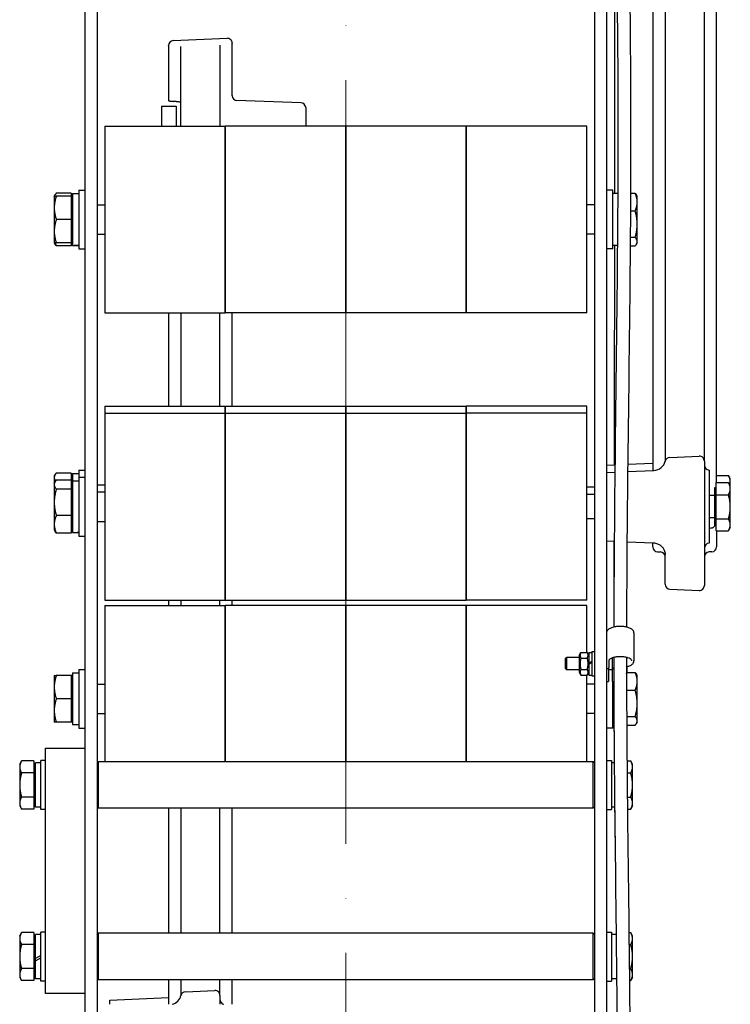
# Model space of a CAD drawing. Units: millimetres. Extents: x 544 to 7315, y 68 to 9534.
# Drawn here: x 1964 to 2254, y 1812 to 2214 of the extents above; entities that cross this region are included whole.
import ezdxf

# ---------------------------------------------------------------- set-up
doc = ezdxf.new("R2010")
doc.units = ezdxf.units.MM
doc.header["$LTSCALE"] = 35
doc.linetypes.add('DASHDOT2', pattern=[12.7, 6.35, -3.175, 0, -3.175])
doc.layers.add('Centerline(Hillmar_metric)', color=7, linetype='Continuous', lineweight=18)
doc.layers.add('Visible Edges(Hillmar_metric)', color=7, linetype='Continuous', lineweight=25)

msp = doc.modelspace()

# ---------------------------------------------------------------- linework, layer by layer
at = {"layer": 'Centerline(Hillmar_metric)', "linetype": 'DASHDOT2', "ltscale": 0.2}
msp.add_line((2096.664, 2634.406), (2096.664, 1106.682), dxfattribs=at)
at = {"layer": 'Visible Edges(Hillmar_metric)'}
for p, q in [((2248.064, 2025.289), (2248.064, 2352.883)), ((2222.064, 2320.524), (2222.064, 2030.257)), ((1990.164, 2312.837), (1990.164, 1916.906)), ((1995.164, 2312.837), (1995.164, 1433.55)), ((2198.164, 2312.837), (2198.164, 1433.55)), ((2203.164, 2312.837), (2203.164, 1433.55)), ((2227.064, 2299.271), (2227.064, 2043.589)), ((2243.064, 2043.582), (2243.064, 2299.264)), ((2026.228, 2205.585), (2048.228, 2206.546)), ((2024.316, 2203.451), (2024.316, 2203.587)), ((2024.316, 2203.451), (2024.316, 2181.193)), ((2029.316, 2170.707), (2029.316, 2203.169)), ((2045.316, 2203.699), (2045.316, 2170.707)), ((2050.316, 2204.548), (2050.316, 2204.413)), ((2050.316, 2182.963), (2050.316, 2204.413)), ((2078.385, 2180.264), (2052.246, 2181.177)), ((2021.416, 2178.919), (2021.416, 2170.707)), ((2021.416, 2178.919), (2027.416, 2178.919)), ((2027.416, 2178.919), (2027.416, 2170.707)), ((2080.316, 2178.265), (2080.316, 2170.707)), ((1998.265, 2170.707), (1998.265, 2094.507)), ((1998.265, 2170.707), (2022.865, 2170.707)), ((2022.865, 2170.707), (2047.465, 2170.707)), ((2047.465, 2094.507), (2047.465, 2170.707)), ((2047.465, 2170.707), (2047.465, 2094.507)), ((2072.064, 2170.707), (2047.465, 2170.707)), ((2096.664, 2170.707), (2072.064, 2170.707)), ((2096.664, 2094.507), (2096.664, 2170.707)), ((2096.664, 2170.707), (2096.664, 2094.507)), ((2121.264, 2170.707), (2096.664, 2170.707)), ((2145.864, 2170.707), (2121.264, 2170.707)), ((2145.864, 2094.507), (2145.864, 2170.707)), ((2145.864, 2170.707), (2145.864, 2094.507)), ((2170.464, 2170.707), (2145.864, 2170.707)), ((2195.064, 2170.707), (2170.464, 2170.707)), ((2195.064, 2094.507), (2195.064, 2170.707)), ((1977.664, 2142.107), (1977.967, 2142.631)), ((1977.664, 2142.107), (1977.664, 2137.357)), ((1984.564, 2143.361), (1978.513, 2143.361)), ((1984.564, 2142.107), (1978.513, 2142.107)), ((1984.564, 2143.361), (1984.564, 2142.107)), ((1984.564, 2142.107), (1984.564, 2132.607)), ((1985.164, 2142.106), (1984.564, 2142.106)), ((1985.164, 2143.157), (1985.164, 2122.069)), ((1985.164, 2143.157), (1987.664, 2143.157)), ((1987.664, 2144.607), (1987.664, 2120.607)), ((1987.664, 2144.607), (1990.164, 2144.607)), ((2205.664, 2144.607), (2203.164, 2144.607)), ((2205.664, 2120.607), (2205.664, 2144.607)), ((2207.837, 2143.157), (2205.664, 2143.157)), ((2212.918, 2143.361), (2214.816, 2143.361)), ((2215.664, 2142.107), (2215.362, 2142.631)), ((2215.664, 2139.735), (2215.664, 2142.107)), ((1977.664, 2137.357), (1977.664, 2127.857)), ((1995.164, 2138.607), (1998.265, 2138.607)), ((2198.164, 2138.607), (2195.064, 2138.607)), ((2215.664, 2130.732), (2215.664, 2139.735)), ((1985.164, 2135.218), (1984.564, 2135.218)), ((2212.879, 2136.109), (2214.816, 2136.109)), ((1984.564, 2132.607), (1978.513, 2132.607)), ((1984.564, 2132.607), (1984.564, 2123.107)), ((2215.664, 2123.604), (2215.664, 2130.732)), ((1977.664, 2127.857), (1977.664, 2123.107)), ((1985.164, 2125.718), (1984.564, 2125.718)), ((1995.164, 2126.607), (1998.265, 2126.607)), ((2198.164, 2126.607), (2195.064, 2126.607)), ((2212.806, 2125.355), (2214.816, 2125.355)), ((1977.664, 2123.107), (1977.967, 2122.582)), ((1984.564, 2123.107), (1978.513, 2123.107)), ((1984.564, 2121.853), (1978.513, 2121.853)), ((1985.164, 2123.108), (1984.564, 2123.108)), ((1984.564, 2123.107), (1984.564, 2121.853)), ((1985.164, 2122.069), (1985.164, 2122.057)), ((1985.164, 2122.057), (1986.03, 2122.057)), ((1986.03, 2122.057), (1987.664, 2122.057)), ((2207.298, 2122.057), (2205.664, 2122.057)), ((2207.7, 2122.057), (2207.298, 2122.057)), ((2212.779, 2121.853), (2214.816, 2121.853)), ((2215.664, 2123.107), (2215.362, 2122.582)), ((2215.664, 2123.107), (2215.664, 2123.604)), ((1987.664, 2120.607), (1990.164, 2120.607)), ((2205.664, 2120.607), (2203.164, 2120.607)), ((1998.265, 2094.507), (2022.865, 2094.507)), ((2022.865, 2094.507), (2047.465, 2094.507)), ((2024.316, 2094.507), (2024.316, 2056.508)), ((2029.316, 2094.507), (2029.316, 2081.284)), ((2045.316, 2081.277), (2045.316, 2094.507)), ((2072.064, 2094.507), (2047.465, 2094.507)), ((2050.316, 2056.508), (2050.316, 2094.507)), ((2096.664, 2094.507), (2072.064, 2094.507)), ((2121.264, 2094.507), (2096.664, 2094.507)), ((2145.864, 2094.507), (2121.264, 2094.507)), ((2170.464, 2094.507), (2145.864, 2094.507)), ((2195.064, 2094.507), (2170.464, 2094.507)), ((2029.316, 2081.284), (2029.316, 2056.508)), ((2045.316, 2056.508), (2045.316, 2081.277)), ((1998.265, 2056.508), (1998.265, 2053.575)), ((1998.265, 2056.508), (2022.865, 2056.508)), ((1998.265, 2053.575), (1998.265, 1977.375)), ((1998.265, 2053.575), (2022.865, 2053.575)), ((2022.865, 2056.508), (2047.465, 2056.508)), ((2022.865, 2053.575), (2047.465, 2053.575)), ((2047.465, 2056.508), (2047.465, 2053.575)), ((2047.465, 2056.508), (2072.064, 2056.508)), ((2047.465, 2053.575), (2047.465, 2056.508)), ((2047.465, 2053.575), (2047.465, 1977.375)), ((2047.465, 2053.575), (2072.064, 2053.575)), ((2047.465, 1977.375), (2047.465, 2053.575)), ((2072.064, 2056.508), (2096.664, 2056.508)), ((2072.064, 2053.575), (2096.664, 2053.575)), ((2096.664, 2056.508), (2096.664, 2053.575)), ((2096.664, 2056.508), (2121.264, 2056.508)), ((2096.664, 2053.575), (2096.664, 2056.508)), ((2096.664, 2053.575), (2096.664, 1977.375)), ((2096.664, 2053.575), (2121.264, 2053.575)), ((2096.664, 1977.375), (2096.664, 2053.575)), ((2121.264, 2056.508), (2145.864, 2056.508)), ((2121.264, 2053.575), (2145.864, 2053.575)), ((2145.864, 2056.508), (2145.864, 2053.575)), ((2170.464, 2056.508), (2145.864, 2056.508)), ((2145.864, 2053.575), (2145.864, 2056.508)), ((2145.864, 2053.575), (2145.864, 1977.375)), ((2170.464, 2053.575), (2145.864, 2053.575)), ((2145.864, 1977.375), (2145.864, 2053.575)), ((2195.064, 2056.508), (2170.464, 2056.508)), ((2195.064, 2053.575), (2170.464, 2053.575)), ((2195.064, 2053.575), (2195.064, 2056.508)), ((2195.064, 1977.375), (2195.064, 2053.575)), ((2227.064, 2043.589), (2227.064, 2033.83)), ((2243.064, 2034.084), (2243.064, 2043.582)), ((2211.79, 2032.741), (2222.064, 2033.19)), ((2228.977, 2035.558), (2240.977, 2036.082)), ((2243.064, 2034.084), (2243.064, 1997.539)), ((1984.564, 2029.191), (1978.513, 2029.191)), ((1984.564, 2029.191), (1984.564, 2026.258)), ((1985.164, 2028.958), (1985.164, 2026.025)), ((1985.164, 2028.958), (1987.664, 2028.958)), ((1987.664, 2030.408), (1987.664, 2027.475)), ((1987.664, 2030.408), (1990.164, 2030.408)), ((2203.164, 2032.364), (2206.708, 2032.519)), ((2203.164, 2029.431), (2206.676, 2029.585)), ((2211.757, 2029.807), (2222.495, 2030.275)), ((2245.064, 2030.388), (2244.977, 2030.391)), ((2245.064, 2030.388), (2245.064, 2000.562)), ((1977.664, 2027.908), (1977.995, 2028.481)), ((1977.664, 2027.908), (1977.664, 2027.368)), ((1977.664, 2027.368), (1977.664, 2024.975)), ((1977.664, 2024.975), (1977.995, 2025.548)), ((1977.664, 2024.975), (1977.664, 2024.435)), ((1984.564, 2026.258), (1978.513, 2026.258)), ((1984.564, 2027.008), (1985.164, 2027.008)), ((1984.564, 2026.258), (1984.564, 2022.611)), ((1985.164, 2026.025), (1985.164, 2004.931)), ((1985.164, 2026.025), (1987.664, 2026.025)), ((1987.664, 2027.475), (1987.664, 2003.475)), ((1987.664, 2027.475), (1990.164, 2027.475)), ((2247.864, 2025.289), (2252.905, 2025.289)), ((2247.864, 2020.263), (2247.864, 2025.289)), ((2248.064, 2028.222), (2252.905, 2028.222)), ((2253.664, 2026.908), (2252.95, 2028.145)), ((2253.664, 2023.975), (2252.95, 2025.212)), ((2253.664, 2025.709), (2253.664, 2026.908)), ((2253.664, 2023.975), (2253.664, 2025.709)), ((1977.664, 2024.435), (1977.664, 2017.219)), ((1984.564, 2022.611), (1978.513, 2022.611)), ((1984.564, 2024.075), (1985.164, 2024.075)), ((1984.564, 2022.611), (1984.564, 2011.828)), ((1995.164, 2024.408), (1998.265, 2024.408)), ((1995.164, 2021.475), (1998.265, 2021.475)), ((2198.164, 2023.408), (2195.064, 2023.408)), ((2247.264, 2023.175), (2247.264, 2007.775)), ((2247.864, 2023.175), (2247.264, 2023.175)), ((2253.664, 2022.776), (2253.664, 2023.975)), ((2253.664, 2015.356), (2253.664, 2022.776)), ((1977.664, 2017.219), (1977.664, 2008.26)), ((2198.164, 2020.475), (2195.064, 2020.475)), ((2247.264, 2020.069), (2245.064, 2020.069)), ((2247.864, 2020.263), (2252.905, 2020.263)), ((2247.864, 2010.449), (2247.864, 2020.263)), ((2253.664, 2008.055), (2253.664, 2015.356)), ((1984.564, 2011.828), (1978.513, 2011.828)), ((1984.564, 2011.828), (1984.564, 2004.692)), ((1995.164, 2009.475), (1998.265, 2009.475)), ((2198.164, 2010.475), (2195.064, 2010.475)), ((2247.264, 2010.881), (2245.064, 2010.881)), ((2247.864, 2010.449), (2252.905, 2010.449)), ((2247.864, 2005.661), (2247.864, 2010.449)), ((1977.664, 2008.26), (1977.664, 2005.975)), ((1977.664, 2005.975), (1977.995, 2005.402)), ((1984.564, 2004.692), (1978.513, 2004.692)), ((1984.564, 2006.875), (1985.164, 2006.875)), ((1986.286, 2004.925), (1987.664, 2004.925)), ((2247.864, 2007.775), (2247.264, 2007.775)), ((2247.864, 2005.661), (2252.905, 2005.661)), ((2248.064, 2005.661), (2248.064, 1999.039)), ((2253.664, 2006.975), (2252.95, 2005.738)), ((2253.664, 2006.975), (2253.664, 2008.055)), ((1987.664, 2003.475), (1990.164, 2003.475)), ((2203.164, 2001.518), (2206.415, 2001.376)), ((2211.472, 2001.156), (2222.358, 2000.68)), ((2222.064, 1999.039), (2222.064, 2000.693)), ((2245.064, 2000.562), (2244.977, 2000.558)), ((2223.977, 1997.041), (2225.152, 1996.99)), ((2243.064, 1997.539), (2243.064, 1983.297)), ((2246.152, 1997.041), (2244.977, 1996.99)), ((2227.064, 1983.821), (2227.064, 1995.936)), ((2228.977, 1981.823), (2240.977, 1981.299)), ((1998.265, 1977.375), (2022.865, 1977.375)), ((2022.865, 1977.375), (2047.465, 1977.375)), ((2024.316, 1977.375), (2024.316, 1975.186)), ((2029.316, 1977.375), (2029.316, 1975.186)), ((2045.316, 1975.186), (2045.316, 1977.375)), ((2047.465, 1977.375), (2072.064, 1977.375)), ((2050.316, 1975.186), (2050.316, 1977.375)), ((2072.064, 1977.375), (2096.664, 1977.375)), ((2096.664, 1977.375), (2121.264, 1977.375)), ((2121.264, 1977.375), (2145.864, 1977.375)), ((2170.464, 1977.375), (2145.864, 1977.375)), ((2195.064, 1977.375), (2170.464, 1977.375)), ((1998.265, 1975.186), (1998.265, 1911.406)), ((1998.265, 1975.186), (2022.865, 1975.186)), ((2022.865, 1975.186), (2047.465, 1975.186)), ((2047.465, 1911.406), (2047.465, 1975.186)), ((2047.465, 1975.186), (2047.465, 1911.406)), ((2072.064, 1975.186), (2047.465, 1975.186)), ((2096.664, 1975.186), (2072.064, 1975.186)), ((2096.664, 1911.406), (2096.664, 1975.186)), ((2096.664, 1975.186), (2096.664, 1911.406)), ((2121.264, 1975.186), (2096.664, 1975.186)), ((2145.864, 1975.186), (2121.264, 1975.186)), ((2145.864, 1911.406), (2145.864, 1975.186)), ((2145.864, 1975.186), (2145.864, 1911.406)), ((2170.464, 1975.186), (2145.864, 1975.186)), ((2195.064, 1975.186), (2170.464, 1975.186)), ((2195.064, 1956.006), (2195.064, 1975.186)), ((2214.34, 1964.023), (2214.34, 1952.513)), ((2197.164, 1956.387), (2197.164, 1946.387)), ((2197.164, 1956.387), (2198.164, 1956.387)), ((2186.365, 1953.397), (2186.856, 1953.887)), ((2186.365, 1949.378), (2186.365, 1953.397)), ((2186.856, 1953.887), (2186.856, 1948.887)), ((2191.964, 1953.887), (2186.856, 1953.887)), ((2191.964, 1954.787), (2192.668, 1956.006)), ((2191.964, 1954.787), (2191.964, 1947.987)), ((2192.668, 1956.006), (2195.261, 1956.006)), ((2192.668, 1953.697), (2195.261, 1953.697)), ((2195.964, 1954.787), (2195.261, 1956.006)), ((2195.964, 1955.987), (2195.964, 1951.627)), ((2195.964, 1955.987), (2197.164, 1955.987)), ((2197.164, 1952.32), (2195.964, 1951.627)), ((2204.003, 1952.513), (2204.003, 1949.822)), ((2205.527, 1949.822), (2205.527, 1953.767)), ((1987.664, 1949.086), (1987.664, 1925.086)), ((1987.664, 1949.086), (1990.164, 1949.086)), ((2186.365, 1949.378), (2186.856, 1948.887)), ((2191.964, 1948.887), (2186.856, 1948.887)), ((2192.668, 1949.078), (2195.261, 1949.078)), ((2195.964, 1951.147), (2197.164, 1951.84)), ((2195.964, 1951.147), (2195.964, 1951.627)), ((2195.964, 1951.147), (2195.964, 1946.787)), ((2203.977, 1949.69), (2203.977, 1944.133)), ((2205.552, 1948.887), (2203.977, 1948.887)), ((2205.552, 1944.133), (2205.552, 1949.69)), ((2211.365, 1950.187), (2211.365, 1947.637)), ((1977.664, 1946.586), (1977.664, 1941.836)), ((1984.564, 1946.586), (1978.513, 1946.586)), ((1984.564, 1946.586), (1984.564, 1937.086)), ((1985.164, 1946.585), (1984.564, 1946.585)), ((1985.164, 1947.636), (1985.164, 1926.548)), ((1985.164, 1947.636), (1987.664, 1947.636)), ((2191.964, 1947.987), (2192.668, 1946.769)), ((2192.668, 1946.769), (2195.261, 1946.769)), ((2195.064, 1911.406), (2195.064, 1946.769)), ((2195.964, 1947.987), (2195.261, 1946.769)), ((2195.964, 1946.787), (2197.164, 1946.787)), ((2197.164, 1946.387), (2198.164, 1946.387)), ((2211.365, 1947.84), (2214.816, 1947.84)), ((2215.664, 1946.586), (2215.362, 1947.111)), ((2215.664, 1944.214), (2215.664, 1946.586)), ((2215.664, 1935.211), (2215.664, 1944.214)), ((1977.664, 1941.836), (1977.664, 1932.336)), ((1995.164, 1943.086), (1998.265, 1943.086)), ((2198.164, 1943.086), (2195.064, 1943.086)), ((2203.164, 1944.133), (2203.977, 1944.133)), ((2205.552, 1944.133), (2206.238, 1944.133)), ((2205.664, 1925.086), (2205.664, 1944.133)), ((2211.311, 1940.588), (2214.816, 1940.588)), ((1984.564, 1937.086), (1978.513, 1937.086)), ((1985.164, 1939.697), (1984.564, 1939.697)), ((1984.564, 1937.086), (1984.564, 1927.586)), ((1977.664, 1932.336), (1977.664, 1927.586)), ((2215.664, 1928.083), (2215.664, 1935.211)), ((1985.164, 1930.198), (1984.564, 1930.198)), ((1995.164, 1931.086), (1998.265, 1931.086)), ((2198.164, 1931.086), (2195.064, 1931.086)), ((2211.362, 1929.834), (2214.816, 1929.834)), ((1984.564, 1927.586), (1978.513, 1927.586)), ((1985.164, 1927.587), (1984.564, 1927.587)), ((1985.164, 1926.548), (1985.164, 1926.536)), ((1985.164, 1926.536), (1986.03, 1926.536)), ((1986.03, 1926.536), (1987.664, 1926.536)), ((1987.664, 1925.086), (1990.164, 1925.086)), ((2205.664, 1925.086), (2203.164, 1925.086)), ((2206.305, 1926.536), (2205.664, 1926.536)), ((2211.383, 1926.332), (2214.816, 1926.332)), ((2215.664, 1927.586), (2215.362, 1927.061)), ((2215.664, 1927.586), (2215.664, 1928.083)), ((1974.164, 1816.906), (1974.164, 1916.906)), ((1974.164, 1916.906), (1990.164, 1916.906)), ((1990.164, 1916.906), (1990.164, 1816.906)), ((1963.564, 1910.406), (1964.323, 1911.721)), ((1963.564, 1910.406), (1963.564, 1909.268)), ((1963.564, 1909.268), (1963.564, 1901.906)), ((1969.364, 1911.721), (1964.323, 1911.721)), ((1969.364, 1911.721), (1969.364, 1906.814)), ((1969.364, 1909.606), (1969.964, 1909.606)), ((1969.964, 1892.856), (1969.964, 1910.956)), ((1972.164, 1910.956), (1969.964, 1910.956)), ((1972.164, 1891.906), (1972.164, 1911.906)), ((1974.164, 1911.906), (1972.164, 1911.906)), ((1995.164, 1910.906), (1995.664, 1911.406)), ((1995.664, 1911.406), (1995.664, 1892.406)), ((2197.664, 1911.406), (1995.664, 1911.406)), ((2197.664, 1892.406), (2197.664, 1911.406)), ((2198.164, 1910.906), (2197.664, 1911.406)), ((2203.164, 1911.906), (2205.164, 1911.906)), ((2205.164, 1911.906), (2205.164, 1891.906)), ((2206.418, 1910.956), (2205.164, 1910.956)), ((2211.491, 1911.721), (2213.005, 1911.721)), ((2213.764, 1910.406), (2213.006, 1911.719)), ((2213.764, 1909.269), (2213.764, 1910.406)), ((2213.764, 1901.909), (2213.764, 1909.269)), ((1969.364, 1906.814), (1964.323, 1906.814)), ((1969.364, 1906.814), (1969.364, 1896.999)), ((2211.534, 1906.817), (2213.005, 1906.817)), ((1963.564, 1901.906), (1963.564, 1894.545)), ((2213.764, 1894.547), (2213.764, 1901.909)), ((1969.364, 1896.999), (1964.323, 1896.999)), ((1969.364, 1896.999), (1969.364, 1892.091)), ((2211.627, 1897.002), (2213.005, 1897.002)), ((1963.564, 1894.545), (1963.564, 1893.406)), ((1963.564, 1893.406), (1964.323, 1892.091)), ((1969.364, 1892.091), (1964.323, 1892.091)), ((1969.364, 1894.206), (1969.964, 1894.206)), ((1972.164, 1892.856), (1969.964, 1892.856)), ((1995.164, 1892.906), (1995.664, 1892.406)), ((2197.664, 1892.406), (1995.664, 1892.406)), ((2024.316, 1892.406), (2024.316, 1841.406)), ((2029.316, 1892.406), (2029.316, 1841.406)), ((2045.316, 1841.406), (2045.316, 1892.406)), ((2050.316, 1841.406), (2050.316, 1892.406)), ((2198.164, 1892.906), (2197.664, 1892.406)), ((2206.589, 1892.856), (2205.164, 1892.856)), ((2211.678, 1892.091), (2213.005, 1892.091)), ((2213.764, 1893.406), (2213.006, 1892.093)), ((2213.764, 1893.406), (2213.764, 1894.547)), ((1974.164, 1891.906), (1972.164, 1891.906)), ((2203.164, 1891.906), (2205.164, 1891.906)), ((1963.564, 1840.406), (1964.323, 1841.721)), ((1963.564, 1840.406), (1963.564, 1839.268)), ((1969.364, 1841.721), (1964.323, 1841.721)), ((1969.364, 1841.721), (1969.364, 1836.814)), ((1969.964, 1831.076), (1969.964, 1840.956)), ((1972.164, 1840.956), (1969.964, 1840.956)), ((1972.164, 1821.906), (1972.164, 1841.906)), ((1974.164, 1841.906), (1972.164, 1841.906)), ((1995.164, 1840.906), (1995.664, 1841.406)), ((1995.664, 1841.406), (1995.664, 1822.406)), ((2197.664, 1841.406), (1995.664, 1841.406)), ((2197.664, 1822.406), (2197.664, 1841.406)), ((2198.164, 1840.906), (2197.664, 1841.406)), ((2203.164, 1841.906), (2205.164, 1841.906)), ((2205.164, 1841.906), (2205.164, 1821.906)), ((2207.186, 1840.956), (2205.164, 1840.956)), ((2212.262, 1841.721), (2213.005, 1841.721)), ((2213.764, 1840.406), (2213.006, 1841.719)), ((2213.764, 1839.269), (2213.764, 1840.406)), ((1963.564, 1839.268), (1963.564, 1831.906)), ((1969.364, 1836.814), (1964.323, 1836.814)), ((1969.364, 1839.606), (1969.964, 1839.606)), ((1969.364, 1836.814), (1969.364, 1826.999)), ((2212.319, 1836.817), (2213.005, 1836.817)), ((2213.764, 1831.909), (2213.764, 1839.269)), ((1963.564, 1831.906), (1963.564, 1824.545)), ((1972.164, 1832.346), (1969.964, 1831.076)), ((2213.764, 1824.547), (2213.764, 1831.909)), ((1969.964, 1830.196), (1972.164, 1831.466)), ((1969.964, 1830.196), (1969.964, 1831.076)), ((1969.964, 1822.856), (1969.964, 1830.196)), ((1963.564, 1824.545), (1963.564, 1823.406)), ((1969.364, 1826.999), (1964.323, 1826.999)), ((1969.364, 1826.999), (1969.364, 1822.091)), ((1969.364, 1824.206), (1969.964, 1824.206)), ((2207.364, 1822.856), (2207.364, 1825.194)), ((2207.375, 1824.206), (2207.364, 1824.206)), ((2212.431, 1827.002), (2213.005, 1827.002)), ((2213.764, 1823.406), (2213.764, 1824.547)), ((1963.564, 1823.406), (1964.323, 1822.091)), ((1969.364, 1822.091), (1964.323, 1822.091)), ((1972.164, 1822.856), (1969.964, 1822.856)), ((1974.164, 1821.906), (1972.164, 1821.906)), ((1995.164, 1822.906), (1995.664, 1822.406)), ((2197.664, 1822.406), (1995.664, 1822.406)), ((2024.316, 1822.406), (2024.316, 1812.444)), ((2029.316, 1822.406), (2029.316, 1815.842)), ((2045.316, 1816.097), (2045.316, 1822.406)), ((2050.316, 1812.444), (2050.316, 1822.406)), ((2198.164, 1822.906), (2197.664, 1822.406)), ((2203.164, 1821.906), (2205.164, 1821.906)), ((2207.364, 1822.856), (2205.164, 1822.856)), ((2212.485, 1822.091), (2213.005, 1822.091)), ((2213.764, 1823.406), (2213.006, 1822.093)), ((1990.164, 1816.906), (1974.164, 1816.906)), ((1990.164, 1816.906), (1990.164, 1433.55)), ((2031.228, 1817.571), (2043.228, 1818.095)), ((2045.316, 1816.097), (2045.316, 1812.444)), ((2000.416, 1814.159), (2024.316, 1815.202)), ((2000.416, 1812.444), (2000.416, 1814.159))]:
    msp.add_line(p, q, dxfattribs=at)
for centre, radius, start, end in [((2026.316, 2203.587), 2, 92.5, 180), ((2048.316, 2204.548), 2, 0, 92.5), ((2052.316, 2183.176), 2, 180, 268), ((2078.316, 2178.265), 2, 0, 88), ((2222.277, 2035.271), 5, 272.5, 345.8578), ((2229.064, 2033.56), 2, 92.5, 165.8578), ((2241.064, 2034.084), 2, 0, 92.5), ((2245.064, 2032.39), 2, 180, 267.5), ((2245.064, 1998.56), 2, 92.5, 180), ((2224.064, 1999.039), 2, 180, 267.5), ((2225.064, 1994.992), 2, 0, 87.5), ((2245.064, 1994.992), 2, 92.5, 180), ((2246.064, 1999.039), 2, 272.5, 0), ((2229.064, 1983.821), 2, 180, 267.5), ((2241.064, 1983.297), 2, 267.5, 0), ((2210.865, 1947.637), 0.5, 328.13063, 0), ((2024.528, 1817.283), 5, 284.58367, 345.8578), ((2031.316, 1815.573), 2, 92.5, 165.8578), ((2043.316, 1816.097), 2, 0, 92.5), ((2047.316, 1814.402), 2, 180, 258.20449)]:
    msp.add_arc(centre, radius, start, end, dxfattribs=at)
for centre, major_axis, ratio, start_param, end_param in [((1914.797, 2158.919), (-515.335, 0.315), 0.0436567, 4.4921278, 4.4944627), ((1984.298, 2132.607), (-18.273, 0), 0.5773503, 1.6182075, 1.7560605), ((1986.03, 2132.607), (-18.273, 0), 0.5773503, 1.5233852, 1.6603354), ((2207.298, 2132.607), (18.273, 0), 0.5773503, 4.712389, 4.7343918), ((1984.298, 2015.475), (-18.273, 0.221), 0.5772377, 1.6251885, 1.7630415), ((1986.03, 2015.475), (-18.273, 0.221), 0.5772377, 1.544329, 1.6673164), ((2203.571, 1949.822), (-0.432, 0), 0.9063078, 0.3447012, 3.1415927), ((2205.958, 1949.822), (-0.432, 0), 0.9063078, 0, 2.2508143), ((1984.298, 1937.086), (-18.273, 0), 0.5773503, 1.6182075, 1.7560605), ((1986.03, 1937.086), (-18.273, 0), 0.5773503, 1.5233852, 1.6603354)]:
    msp.add_ellipse(centre, major_axis=major_axis, ratio=ratio, start_param=start_param, end_param=end_param, dxfattribs=at)
for points, knots in [([(2206.241, 1966.378), (2206.293, 1990.402), (2206.497, 2014.71), (2207.136, 2069.092), (2207.545, 2099.205), (2207.945, 2156.66), (2207.979, 2184.001), (2207.527, 2225.699), (2207.284, 2239.977), (2206.747, 2261.549), (2206.537, 2268.829), (2206.263, 2277.044), (2206.228, 2277.976), (2206.194, 2278.909)], [58.9050132, 58.9050132, 58.9050132, 58.9050132, 66.7897767, 66.7897767, 76.1414747, 76.1414747, 84.4544907, 84.4544907, 88.7629982, 88.7629982, 90.954682, 90.954682, 91.2348056, 91.2348056, 91.2348056, 91.2348056]), ([(2211.281, 2278.909), (2211.463, 2273.423), (2211.641, 2267.939), (2212.302, 2244.221), (2212.621, 2226.011), (2213.082, 2178.866), (2213.006, 2149.995), (2212.551, 2093.539), (2212.178, 2065.873), (2211.572, 2014.172), (2211.329, 1989.986), (2211.284, 1966.368)], [86.055022, 86.055022, 86.055022, 86.055022, 87.7054777, 87.7054777, 93.1974699, 93.1974699, 101.9827637, 101.9827637, 110.5909835, 110.5909835, 118.375793, 118.375793, 118.375793, 118.375793]), ([(2206.542, 2143.157), (2206.56, 2166.514), (2206.549, 2189.972), (2206.457, 2227.054), (2206.407, 2240.667), (2206.319, 2258.61), (2206.296, 2262.94), (2206.252, 2270.59), (2206.224, 2273.901), (2206.202, 2277.221)], [63.7672012, 63.7672012, 63.7672012, 63.7672012, 70.9188693, 70.9188693, 75.0617897, 75.0617897, 76.379498, 76.379498, 77.3899042, 77.3899042, 77.3899042, 77.3899042]), ([(2024.316, 2181.193), (2024.316, 2181.157), (2024.366, 2181.114), (2024.572, 2181.026), (2024.727, 2180.982), (2025.082, 2180.908), (2025.306, 2180.874), (2025.769, 2180.831), (2026.003, 2180.819), (2026.228, 2180.816)], [0.9075685, 0.9075685, 0.9075685, 0.9075685, 0.98394622, 0.98394622, 1.06032394, 1.06032394, 1.13571028, 1.13571028, 1.20243182, 1.20243182, 1.20243182, 1.20243182]), ([(2027.403, 2180.804), (2027.63, 2180.802), (2027.865, 2180.79), (2028.33, 2180.743), (2028.554, 2180.704), (2028.91, 2180.609), (2029.065, 2180.546), (2029.267, 2180.399), (2029.316, 2180.314), (2029.316, 2180.231)], [0.62733131, 0.62733131, 0.62733131, 0.62733131, 0.69446464, 0.69446464, 0.77026343, 0.77026343, 0.84808351, 0.84808351, 0.92590359, 0.92590359, 0.92590359, 0.92590359]), ([(2206.317, 2032.502), (2206.321, 2034.206), (2206.326, 2035.913), (2206.398, 2065.403), (2206.476, 2093.616), (2206.518, 2122.01), (2206.518, 2122.033), (2206.518, 2122.057)], [52.3561652, 52.3561652, 52.3561652, 52.3561652, 52.8918602, 52.8918602, 61.6034587, 61.6034587, 61.6107029, 61.6107029, 61.6107029, 61.6107029]), ([(2247.503, 2007.775), (2247.421, 2007.686), (2247.341, 2007.599), (2247.064, 2007.304), (2246.847, 2007.085), (2246.539, 2006.866), (2246.446, 2006.812), (2246.284, 2006.747), (2246.213, 2006.727), (2246.138, 2006.719)], [-0.15680563, -0.15680563, -0.15680563, -0.15680563, -0.12696216, -0.12696216, -0.05416866, -0.05416866, -0.022618, -0.022618, 0, 0, 0, 0]), ([(2222.358, 2000.68), (2222.893, 2000.657), (2223.424, 2000.542), (2224.387, 2000.181), (2224.807, 1999.93), (2225.561, 1999.359), (2225.852, 1999.039), (2226.366, 1998.372), (2226.533, 1998.051), (2226.812, 1997.433), (2226.888, 1997.167), (2226.999, 1996.705), (2227.026, 1996.518), (2227.059, 1996.196), (2227.064, 1996.063), (2227.064, 1995.943), (2227.064, 1995.94), (2227.064, 1995.936)], [0.53429187, 0.53429187, 0.53429187, 0.53429187, 0.55851588, 0.55851588, 0.58474904, 0.58474904, 0.61762054, 0.61762054, 0.66231963, 0.66231963, 0.72056771, 0.72056771, 0.78329147, 0.78329147, 0.84601522, 0.84601522, 0.84791065, 0.84791065, 0.84791065, 0.84791065]), ([(2214.34, 1964.023), (2214.34, 1964.279), (2214.265, 1964.532), (2213.979, 1965.027), (2213.748, 1965.262), (2213.123, 1965.717), (2212.703, 1965.926), (2211.747, 1966.268), (2211.213, 1966.4), (2210.089, 1966.581), (2209.502, 1966.63), (2208.324, 1966.646), (2207.734, 1966.613), (2206.604, 1966.467), (2206.065, 1966.354), (2205.08, 1966.052), (2204.638, 1965.863), (2203.89, 1965.407), (2203.584, 1965.138), (2203.277, 1964.654), (2203.201, 1964.474), (2203.164, 1964.285)], [1.5707963, 1.5707963, 1.5707963, 1.5707963, 1.8102418, 1.8102418, 2.0968426, 2.0968426, 2.4398422, 2.4398422, 2.7782415, 2.7782415, 3.1096145, 3.1096145, 3.4388222, 3.4388222, 3.7694446, 3.7694446, 4.1058337, 4.1058337, 4.4504366, 4.4504366, 4.6302392, 4.6302392, 4.6302392, 4.6302392]), ([(2213.477, 1952.513), (2213.477, 1952.622), (2213.444, 1952.737), (2213.245, 1953.028), (2213.062, 1953.201), (2212.555, 1953.52), (2212.244, 1953.667), (2211.506, 1953.923), (2211.077, 1954.031), (2210.146, 1954.192), (2209.643, 1954.242), (2208.618, 1954.277), (2208.097, 1954.26), (2207.096, 1954.16), (2206.616, 1954.077), (2205.754, 1953.858), (2205.371, 1953.722), (2204.746, 1953.424), (2204.501, 1953.261), (2204.164, 1952.949), (2204.071, 1952.802), (2204.011, 1952.621), (2204.003, 1952.567), (2204.003, 1952.513)], [1.5707963, 1.5707963, 1.5707963, 1.5707963, 1.8514941, 1.8514941, 2.162328, 2.162328, 2.4532703, 2.4532703, 2.7546965, 2.7546965, 3.0627712, 3.0627712, 3.3733045, 3.3733045, 3.6830596, 3.6830596, 3.9883623, 3.9883623, 4.2842243, 4.2842243, 4.5739888, 4.5739888, 4.712389, 4.712389, 4.712389, 4.712389]), ([(2206.354, 1677.502), (2206.511, 1681.01), (2206.653, 1684.583), (2207.177, 1699.553), (2207.437, 1711.458), (2207.807, 1740.225), (2207.838, 1757.425), (2207.686, 1795.478), (2207.469, 1816.511), (2206.914, 1864.427), (2206.559, 1891.492), (2206.269, 1930.388), (2206.229, 1942.155), (2206.228, 1953.978)], [25.1550598, 25.1550598, 25.1550598, 25.1550598, 26.6307113, 26.6307113, 31.2422807, 31.2422807, 37.4373247, 37.4373247, 44.6449505, 44.6449505, 53.6507423, 53.6507423, 57.5458043, 57.5458043, 57.5458043, 57.5458043]), ([(2211.278, 1953.972), (2211.299, 1932.601), (2211.475, 1911.285), (2212.274, 1835.59), (2213.212, 1781.428), (2212.66, 1720.255), (2212.462, 1708.413), (2211.951, 1690.327), (2211.716, 1683.753), (2211.434, 1677.397)], [119.7416446, 119.7416446, 119.7416446, 119.7416446, 126.8125453, 126.8125453, 144.9520556, 144.9520556, 149.4538956, 149.4538956, 152.1203974, 152.1203974, 152.1203974, 152.1203974]), ([(2211.283, 1950.168), (2211.498, 1950.217), (2211.706, 1950.272), (2212.368, 1950.475), (2212.785, 1950.65), (2213.492, 1951.062), (2213.785, 1951.299), (2214.207, 1951.847), (2214.336, 1952.167), (2214.34, 1952.503), (2214.34, 1952.508), (2214.34, 1952.513)], [0.4933882, 0.4933882, 0.4933882, 0.4933882, 0.6283185, 0.6283185, 0.9424778, 0.9424778, 1.2566371, 1.2566371, 1.5659455, 1.5659455, 1.5707963, 1.5707963, 1.5707963, 1.5707963])]:
    msp.add_open_spline(points, degree=3, knots=knots, dxfattribs=at)
for points, weights in [([(1977.664, 2142.107), (1977.664, 2142.107), (1978.513, 2142.107)], [1, 1.0379548493, 1]), ([(1978.513, 2142.107), (1977.664, 2139.561), (1977.664, 2137.357)], [1, 1.0379548493, 1]), ([(1978.513, 2143.361), (1977.909, 2142.693), (1977.737, 2142.107)], [1, 1.02671908307, 1.01581928933]), ([(2214.816, 2143.361), (2215.161, 2142.98), (2215.362, 2142.631)], [1, 1.01507283788, 1.0181740597]), ([(2215.664, 2139.735), (2215.664, 2141.418), (2214.816, 2143.361)], [1, 1.0379548493, 1]), ([(1977.664, 2137.357), (1977.664, 2135.152), (1978.513, 2132.607)], [1, 1.0379548493, 1]), ([(2214.816, 2136.109), (2215.664, 2138.052), (2215.664, 2139.735)], [1, 1.0379548493, 1]), ([(2215.664, 2130.732), (2215.664, 2133.227), (2214.816, 2136.109)], [1, 1.0379548493, 1]), ([(1978.513, 2132.607), (1977.664, 2130.061), (1977.664, 2127.857)], [1, 1.0379548493, 1]), ([(2214.816, 2125.355), (2215.664, 2128.236), (2215.664, 2130.732)], [1, 1.0379548493, 1]), ([(1977.664, 2127.857), (1977.664, 2125.652), (1978.513, 2123.107)], [1, 1.0379548493, 1]), ([(2215.664, 2123.604), (2215.664, 2124.417), (2214.816, 2125.355)], [1, 1.0379548493, 1]), ([(1978.513, 2123.107), (1977.664, 2123.107), (1977.664, 2123.107)], [1, 1.0379548493, 1]), ([(1978.513, 2121.853), (1978.168, 2122.234), (1977.967, 2122.582)], [1, 1.01507283788, 1.0181740597]), ([(1978.042, 2123.107), (1978.228, 2122.504), (1978.513, 2121.853)], [1.01670176662, 1.01240580927, 1]), ([(2214.816, 2121.853), (2215.664, 2122.791), (2215.664, 2123.604)], [1, 1.0379548493, 1]), ([(1978.513, 2029.191), (1977.664, 2028.214), (1977.664, 2027.368)], [1, 1.0379548493, 1]), ([(1977.664, 2027.368), (1977.664, 2026.67), (1978.227, 2025.901)], [1, 1.0310743951, 1.01126633125]), ([(1978.513, 2026.258), (1977.664, 2025.281), (1977.664, 2024.435)], [1, 1.0379548493, 1]), ([(2253.664, 2025.709), (2253.664, 2026.875), (2252.905, 2028.222)], [1, 1.0379548493, 1]), ([(2252.905, 2028.222), (2252.928, 2028.184), (2252.95, 2028.145)], [1, 1.00109730867, 1.00213116899]), ([(2253.664, 2022.776), (2253.664, 2023.942), (2252.905, 2025.289)], [1, 1.0379548493, 1]), ([(2252.905, 2025.289), (2252.928, 2025.25), (2252.95, 2025.212)], [1, 1.00109730867, 1.00213116899]), ([(2253.437, 2024.369), (2253.664, 2025.054), (2253.664, 2025.709)], [1.0187687525, 1.0209674146, 1]), ([(1977.664, 2024.435), (1977.664, 2023.588), (1978.513, 2022.611)], [1, 1.0379548493, 1]), ([(1978.513, 2022.611), (1977.664, 2019.722), (1977.664, 2017.219)], [1, 1.0379548493, 1]), ([(2252.905, 2020.263), (2253.664, 2021.61), (2253.664, 2022.776)], [1, 1.0379548493, 1]), ([(1977.664, 2017.219), (1977.664, 2014.717), (1978.513, 2011.828)], [1, 1.0379548493, 1]), ([(2253.664, 2015.356), (2253.664, 2017.634), (2252.905, 2020.263)], [1, 1.0379548493, 1]), ([(2252.905, 2010.449), (2253.664, 2013.079), (2253.664, 2015.356)], [1, 1.0379548493, 1]), ([(1978.513, 2011.828), (1977.664, 2009.916), (1977.664, 2008.26)], [1, 1.0379548493, 1]), ([(2253.664, 2008.055), (2253.664, 2009.166), (2252.905, 2010.449)], [1, 1.0379548493, 1]), ([(1977.664, 2008.26), (1977.664, 2006.604), (1978.513, 2004.692)], [1, 1.0379548493, 1]), ([(1978.513, 2004.692), (1978.191, 2005.062), (1977.995, 2005.402)], [1, 1.01404664223, 1.01769629111]), ([(2252.905, 2005.661), (2253.664, 2006.944), (2253.664, 2008.055)], [1, 1.0379548493, 1]), ([(2192.668, 1956.006), (2192.001, 1954.852), (2192.668, 1953.697)], [1, 1.15470053838, 1]), ([(2192.668, 1953.697), (2192.001, 1951.387), (2192.668, 1949.078)], [1, 1.15470053838, 1]), ([(2195.261, 1953.697), (2195.927, 1954.852), (2195.261, 1956.006)], [1, 1.15470053838, 1]), ([(2195.261, 1949.078), (2195.927, 1951.387), (2195.261, 1953.697)], [1, 1.15470053838, 1]), ([(2192.668, 1949.078), (2192.001, 1947.923), (2192.668, 1946.769)], [1, 1.15470053838, 1]), ([(2195.261, 1946.769), (2195.927, 1947.923), (2195.261, 1949.078)], [1, 1.15470053838, 1]), ([(1977.664, 1946.586), (1977.664, 1946.586), (1978.513, 1946.586)], [1, 1.0379548493, 1]), ([(1978.513, 1946.586), (1977.664, 1944.04), (1977.664, 1941.836)], [1, 1.0379548493, 1]), ([(2214.816, 1947.84), (2215.161, 1947.459), (2215.362, 1947.111)], [1, 1.01507283788, 1.0181740597]), ([(2215.664, 1944.214), (2215.664, 1945.897), (2214.816, 1947.84)], [1, 1.0379548493, 1]), ([(2214.816, 1940.588), (2215.664, 1942.531), (2215.664, 1944.214)], [1, 1.0379548493, 1]), ([(1977.664, 1941.836), (1977.664, 1939.631), (1978.513, 1937.086)], [1, 1.0379548493, 1]), ([(2215.664, 1935.211), (2215.664, 1937.707), (2214.816, 1940.588)], [1, 1.0379548493, 1]), ([(1978.513, 1937.086), (1977.664, 1934.54), (1977.664, 1932.336)], [1, 1.0379548493, 1]), ([(1977.664, 1932.336), (1977.664, 1930.131), (1978.513, 1927.586)], [1, 1.0379548493, 1]), ([(2214.816, 1929.834), (2215.664, 1932.716), (2215.664, 1935.211)], [1, 1.0379548493, 1]), ([(2215.664, 1928.083), (2215.664, 1928.896), (2214.816, 1929.834)], [1, 1.0379548493, 1]), ([(1978.513, 1927.586), (1977.664, 1927.586), (1977.664, 1927.586)], [1, 1.0379548493, 1]), ([(2214.816, 1926.332), (2215.664, 1927.27), (2215.664, 1928.083)], [1, 1.0379548493, 1]), ([(1964.323, 1911.721), (1963.564, 1910.406), (1963.564, 1909.268)], [1, 1.0379548493, 1]), ([(1963.564, 1909.268), (1963.564, 1908.129), (1964.323, 1906.814)], [1, 1.0379548493, 1]), ([(2213.764, 1909.269), (2213.764, 1910.407), (2213.005, 1911.721)], [1, 1.0379548493, 1]), ([(2213.005, 1906.817), (2213.764, 1908.131), (2213.764, 1909.269)], [1, 1.0379548493, 1]), ([(1964.323, 1906.814), (1963.564, 1904.184), (1963.564, 1901.906)], [1, 1.0379548493, 1]), ([(2213.764, 1901.909), (2213.764, 1904.187), (2213.005, 1906.817)], [1, 1.0379548493, 1]), ([(1963.564, 1901.906), (1963.564, 1899.629), (1964.323, 1896.999)], [1, 1.0379548493, 1]), ([(2213.005, 1897.002), (2213.764, 1899.632), (2213.764, 1901.909)], [1, 1.0379548493, 1]), ([(1964.323, 1896.999), (1963.564, 1895.684), (1963.564, 1894.545)], [1, 1.0379548493, 1]), ([(2213.764, 1894.547), (2213.764, 1895.686), (2213.005, 1897.002)], [1, 1.0379548493, 1]), ([(1963.564, 1894.545), (1963.564, 1893.406), (1964.323, 1892.091)], [1, 1.0379548493, 1]), ([(2213.005, 1892.091), (2213.764, 1893.407), (2213.764, 1894.547)], [1, 1.0379548493, 1]), ([(2213.006, 1892.093), (2213.006, 1892.092), (2213.005, 1892.091)], [1.0000564047, 1.00002822334, 1]), ([(1964.323, 1841.721), (1963.564, 1840.406), (1963.564, 1839.268)], [1, 1.0379548493, 1]), ([(2213.764, 1839.269), (2213.764, 1840.407), (2213.005, 1841.721)], [1, 1.0379548493, 1]), ([(1963.564, 1839.268), (1963.564, 1838.129), (1964.323, 1836.814)], [1, 1.0379548493, 1]), ([(1964.323, 1836.814), (1963.564, 1834.184), (1963.564, 1831.906)], [1, 1.0379548493, 1]), ([(2213.005, 1836.817), (2213.764, 1838.131), (2213.764, 1839.269)], [1, 1.0379548493, 1]), ([(2213.764, 1831.909), (2213.764, 1834.187), (2213.005, 1836.817)], [1, 1.0379548493, 1]), ([(1963.564, 1831.906), (1963.564, 1829.629), (1964.323, 1826.999)], [1, 1.0379548493, 1]), ([(2213.005, 1827.002), (2213.764, 1829.632), (2213.764, 1831.909)], [1, 1.0379548493, 1]), ([(1964.323, 1826.999), (1963.564, 1825.684), (1963.564, 1824.545)], [1, 1.0379548493, 1]), ([(1963.564, 1824.545), (1963.564, 1823.406), (1964.323, 1822.091)], [1, 1.0379548493, 1]), ([(2213.764, 1824.547), (2213.764, 1825.686), (2213.005, 1827.002)], [1, 1.0379548493, 1]), ([(2213.005, 1822.091), (2213.764, 1823.407), (2213.764, 1824.547)], [1, 1.0379548493, 1]), ([(2213.006, 1822.093), (2213.006, 1822.092), (2213.005, 1822.091)], [1.0000564047, 1.00002822334, 1])]:
    msp.add_rational_spline(points, weights, degree=2, dxfattribs=at)
for points in [[(2246.138, 2006.719), (2245.784, 2006.681), (2245.417, 2006.639), (2245.064, 2006.594)], [(2206.181, 1966.365), (2206.181, 1977.955), (2206.203, 1989.625), (2206.232, 2001.384)], [(2206.408, 1910.956), (2206.364, 1916.14), (2206.325, 1921.334), (2206.294, 1926.536)], [(2206.818, 1872.076), (2206.735, 1878.977), (2206.655, 1885.906), (2206.582, 1892.856)]]:
    msp.add_open_spline(points, degree=3, dxfattribs=at)

doc.saveas('drawing.dxf')
